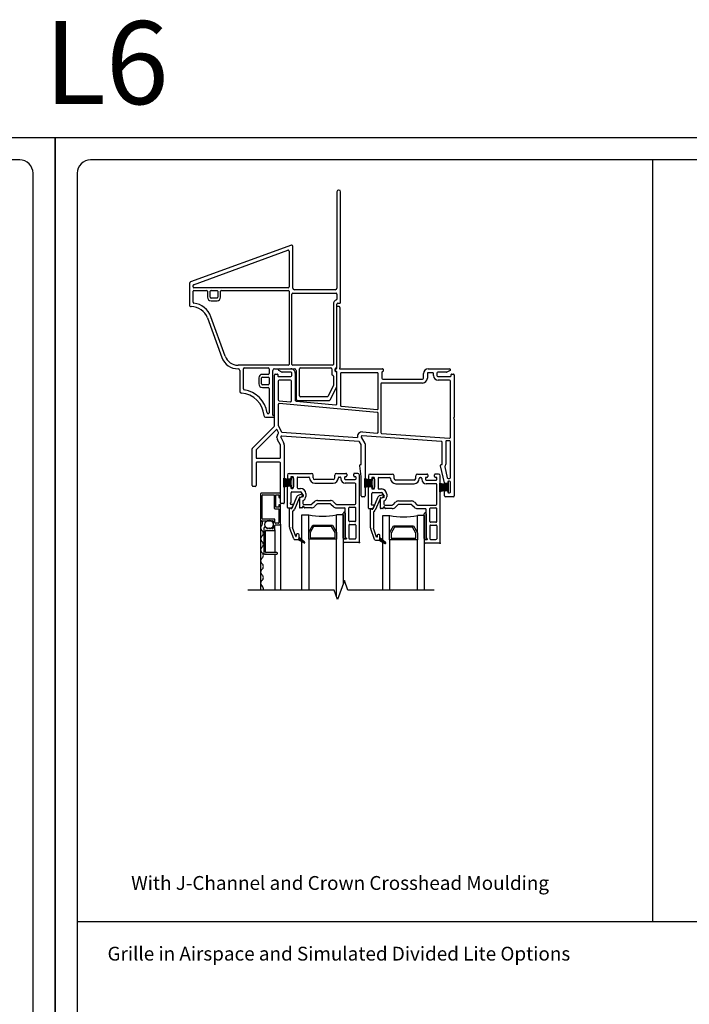
# Model space of a CAD drawing. Units: inches. Extents: x -23 to 201, y 96 to 186.
# Drawn here: x 136 to 148, y 117 to 135 of the extents above; entities that cross this region are included whole.
import ezdxf

# ---------------------------------------------------------------- set-up
doc = ezdxf.new("R2010")
doc.units = ezdxf.units.IN
doc.header["$MEASUREMENT"] = 0
doc.layers.get('0').update_dxf_attribs({"color": 251})
for name, color, linetype in [('Breakline', 251, 'Continuous'), ('Exterior Casing', 251, 'Continuous'), ('Frame', 251, 'Continuous'), ('Glass', 3, 'Continuous'), ('Leader_Model', 7, 'Continuous'), ('Sash', 5, 'Continuous'), ('Screen', 1, 'Continuous')]:
    doc.layers.add(name, color=color, linetype=linetype)
doc.layers.add('Defpoint (Model)', color=7, linetype='Continuous', plot=False)
doc.styles.add('Leader_Model', font='times.ttf', dxfattribs={"height": 0.25})
doc.styles.add('ROMAND', font='romand')

# ---------------------------------------------------------------- blocks, each defined once
blk = doc.blocks.new('Title block Model-flat-1')
at = {"layer": 'Defpoint (Model)'}
blk.add_lwpolyline([(0, -36.4), (32, -36.4), (32, 0), (0, 0)], close=True, dxfattribs=at)
blk.add_lwpolyline([(31.36, -36, 0.414214), (31.6, -35.76), (31.6, -0.64, 0.414214), (31.36, -0.4), (0.64, -0.4, 0.414214), (0.4, -0.64), (0.4, -35.76, 0.414214), (0.64, -36)], format="xyb", close=True, dxfattribs=at)
at = {"layer": 'Defpoint (Model)', "style": 'ROMAND'}
blk.add_attdef('DWG_NO.', (-0.196, 0.607), '', height=1.5, dxfattribs=at)
blk = doc.blocks.new('Title block Model_L6-flat-1')
for p, q in [((10.8, 22.232), (10.8, 36)), ((0.4, 22.232), (31.6, 22.232))]:
    blk.add_line(p, q)
blk.add_blockref('Title block Model-flat-1', (0, 36.4)).add_auto_attribs({'DWG_NO.': 'L6'})
at = {"layer": 'Leader_Model', "char_height": 0.25, "attachment_point": 1, "style": 'Leader_Model'}
for s, insert, width in [('With J-Channel and Crown Crosshead Moulding', (1.373, 23.052), 7.63036), ('Grille in Airspace and Simulated Divided Lite Options', (0.946, 21.774), 8.56657)]:
    blk.add_mtext(s, dxfattribs=dict(at, insert=insert, width=width))
blk = doc.blocks.new('Title block Model-flat-2')
at = {"layer": 'Defpoint (Model)'}
blk.add_lwpolyline([(0, -36.4), (32, -36.4), (32, 0), (0, 0)], close=True, dxfattribs=at)
blk.add_lwpolyline([(31.36, -36, 0.414214), (31.6, -35.76), (31.6, -0.64, 0.414214), (31.36, -0.4), (0.64, -0.4, 0.414214), (0.4, -0.64), (0.4, -35.76, 0.414214), (0.64, -36)], format="xyb", close=True, dxfattribs=at)
at = {"layer": 'Defpoint (Model)', "style": 'ROMAND'}
blk.add_attdef('DWG_NO.', (-0.196, 0.607), '', height=1.5, dxfattribs=at)
blk = doc.blocks.new('Title block Model_L5-flat-1')
blk.add_blockref('Title block Model-flat-2', (0, 36.4))
blk = doc.blocks.new('PedimentHeadBasicUnit-flat-1')
at = {"layer": 'Exterior Casing'}
for p, q in [((0.827, 16.263), (0.827, 14.523)), ((0.862, 16.293), (0.857, 16.293)), ((0.892, 14.263), (0.892, 16.263)), ((0.007, 15.297), (-1.818, 14.633)), ((-1.763, 14.584), (-0.058, 15.205)), ((-0.038, 15.191), (-0.038, 14.545)), ((0.027, 14.523), (0.027, 15.283)), ((-1.838, 14.605), (-1.838, 14.218)), ((-1.773, 14.545), (-1.773, 14.57)), ((-1.773, 14.265), (-1.773, 14.465)), ((-0.053, 14.53), (-1.758, 14.53)), ((-1.758, 14.48), (-1.528, 14.48)), ((-1.513, 14.465), (-1.513, 14.357)), ((-1.463, 14.357), (-1.463, 14.465)), ((-1.448, 14.48), (-1.34, 14.48)), ((-1.325, 14.465), (-1.325, 14.357)), ((-1.275, 14.357), (-1.275, 14.465)), ((-1.26, 14.48), (-0.053, 14.48)), ((-0.038, 14.465), (-0.038, 13.143)), ((0.027, 14.428), (0.812, 14.428)), ((0.797, 14.493), (0.057, 14.493)), ((-1.34, 14.342), (-1.448, 14.342)), ((-1.448, 14.292), (-1.34, 14.292)), ((0.012, 13.143), (0.012, 14.413)), ((0.827, 14.413), (0.827, 14.323)), ((0.842, 14.248), (0.877, 14.248)), ((0.762, 14.233), (0.762, 13.143)), ((0.827, 13.093), (0.827, 14.233)), ((-1.513, 13.982), (-1.253, 13.269)), ((-1.192, 13.291), (-1.452, 14.005)), ((-0.053, 13.128), (-0.959, 13.128)), ((-0.959, 13.063), (-0.958, 13.063)), ((-0.928, 13.033), (-0.928, 12.655)), ((-0.863, 12.699), (-0.863, 13.063)), ((-0.848, 13.078), (-0.413, 13.078)), ((-0.398, 13.063), (-0.398, 12.978)), ((-0.333, 12.228), (-0.333, 13.033)), ((-0.303, 13.063), (0.057, 13.063)), ((0.747, 13.128), (0.027, 13.128)), ((0.087, 13.033), (0.087, 12.523)), ((0.152, 12.573), (0.152, 13.063)), ((0.167, 13.078), (0.717, 13.078)), ((0.732, 13.063), (0.732, 12.963)), ((0.797, 13.021), (0.797, 13.063)), ((0.819, 13.013), (0.805, 13.013)), ((0.827, 12.747), (0.827, 13.005)), ((-0.586, 12.898), (-0.586, 12.79)), ((-0.536, 12.79), (-0.536, 12.898)), ((-0.413, 12.963), (-0.521, 12.963)), ((-0.521, 12.913), (-0.413, 12.913)), ((-0.398, 12.898), (-0.398, 12.79)), ((0.762, 12.933), (0.762, 12.762)), ((-0.413, 12.775), (-0.521, 12.775)), ((-0.521, 12.725), (-0.413, 12.725)), ((-0.398, 12.71), (-0.398, 12.268)), ((0.761, 12.755), (0.666, 12.567)), ((0.707, 12.502), (0.826, 12.74)), ((0.117, 12.493), (0.693, 12.493)), ((0.653, 12.558), (0.167, 12.558)), ((-0.462, 12.188), (-0.313, 12.188)), ((-0.413, 12.253), (-0.417, 12.253)), ((-0.313, 12.218), (-0.323, 12.218)), ((-0.303, 12.198), (-0.303, 12.208))]:
    blk.add_line(p, q, dxfattribs=at)
for centre, radius, start, end in [((0.857, 16.263), 0.03, 90, 180), ((0.862, 16.263), 0.03, 0, 90), ((-0.053, 15.191), 0.015, 0, 110), ((0.012, 15.283), 0.015, 0, 110), ((-1.808, 14.605), 0.03, 110, 180), ((-1.758, 14.57), 0.015, 110, 180), ((-1.758, 14.545), 0.015, 180, 270), ((-1.758, 14.465), 0.015, 90, 180), ((-1.528, 14.465), 0.015, 0, 90), ((-1.448, 14.465), 0.015, 90, 180), ((-1.34, 14.465), 0.015, 0, 90), ((-1.26, 14.465), 0.015, 90, 180), ((-0.053, 14.545), 0.015, 270, 0), ((-0.053, 14.465), 0.015, 0, 90), ((0.027, 14.413), 0.015, 90, 180), ((0.057, 14.523), 0.03, 180, 270), ((0.797, 14.523), 0.03, 270, 360), ((0.812, 14.413), 0.015, 0, 90), ((-1.758, 14.265), 0.015, 180, 262.8557), ((-1.806, 13.875), 0.378, 20, 82.8557), ((-1.448, 14.357), 0.065, 180, 270), ((-1.448, 14.357), 0.015, 180, 270), ((-1.34, 14.357), 0.015, 270, 0), ((-1.34, 14.357), 0.065, 270, 0), ((0.842, 14.233), 0.08, 108.4085, 180), ((0.812, 14.323), 0.015, 288.4085, 0), ((0.842, 14.233), 0.015, 90, 180), ((0.877, 14.263), 0.015, 270, 0), ((-1.808, 14.218), 0.03, 180, 270.1983), ((-1.806, 13.875), 0.313, 20, 90.1983), ((-0.959, 13.375), 0.313, 200, 270), ((-0.959, 13.375), 0.247, 200, 270), ((-0.958, 13.033), 0.03, 0, 90), ((-0.848, 13.063), 0.015, 90, 180), ((-0.413, 13.063), 0.015, 0, 90), ((-0.303, 13.033), 0.03, 90, 180), ((-0.053, 13.143), 0.015, 270, 0), ((0.027, 13.143), 0.015, 180, 270), ((0.057, 13.033), 0.03, 0, 90), ((0.167, 13.063), 0.015, 90, 180), ((0.717, 13.063), 0.015, 0, 90), ((0.747, 13.143), 0.015, 270, 0), ((0.812, 13.063), 0.015, 90, 180), ((0.805, 13.021), 0.008, 180, 270), ((0.812, 13.093), 0.015, 270, 0), ((0.819, 13.005), 0.008, 0, 90), ((-0.521, 12.898), 0.065, 90, 180), ((-0.521, 12.898), 0.015, 90, 180), ((-0.413, 12.978), 0.015, 270, 0), ((-0.413, 12.898), 0.015, 0, 90), ((0.747, 12.963), 0.015, 180, 270), ((0.747, 12.933), 0.015, 0, 90), ((-0.898, 12.655), 0.03, 180, 266.3207), ((-0.848, 12.699), 0.015, 180, 261.107), ((-0.928, 12.188), 0.503, 8.893, 81.107), ((-0.521, 12.79), 0.065, 180, 270), ((-0.521, 12.79), 0.015, 180, 270), ((-0.413, 12.79), 0.015, 270, 0), ((-0.413, 12.71), 0.015, 0, 90), ((0.747, 12.762), 0.015, 333.4349, 0), ((0.812, 12.747), 0.015, 333.4349, 0), ((-0.928, 12.188), 0.438, 3.6793, 86.3207), ((0.117, 12.523), 0.03, 180, 270), ((0.167, 12.573), 0.015, 180, 270), ((0.653, 12.573), 0.015, 270, 333.4349), ((0.693, 12.508), 0.015, 270, 333.4349), ((-0.462, 12.218), 0.03, 183.6793, 270), ((-0.417, 12.268), 0.015, 188.893, 270), ((-0.413, 12.268), 0.015, 270, 0), ((-0.323, 12.228), 0.01, 180, 270), ((-0.313, 12.208), 0.01, 0, 90), ((-0.313, 12.198), 0.01, 270, 0)]:
    blk.add_arc(centre, radius, start, end, dxfattribs=at)
blk = doc.blocks.new('HeadDSAssemblyWithFlange')
at = {"layer": 'Breakline', "linetype": 'Continuous'}
blk.add_lwpolyline([(2.588, 8.5), (1.029, 8.5), (0.967, 8.672), (0.842, 8.328), (0.779, 8.5), (-0.779, 8.5)], dxfattribs=at)
at = {"layer": 'Frame'}
for p, q in [((0.823, 13.61), (0.823, 12.508)), ((0.87, 13.625), (0.838, 13.625)), ((0.885, 13.61), (0.885, 12.516)), ((-0.166, 12.44), (-0.222, 12.472)), ((-0.214, 12.5), (0, 12.5)), ((-0.214, 12.5), (-0.214, 12.5)), ((0, 12.5), (0, 12.5)), ((0.807, 12.458), (0.807, 12.492)), ((0.875, 12.5), (1.656, 12.5)), ((1.664, 12.492), (1.664, 12.458)), ((2.479, 12.5), (2.866, 12.5)), ((2.873, 12.472), (2.818, 12.44)), ((-0.299, 11.471), (-0.299, 12.388)), ((-0.284, 12.403), (-0.247, 12.403)), ((-0.239, 12.395), (-0.239, 12.371)), ((-0.231, 12.363), (0, 12.363)), ((-0.008, 12.293), (-0.214, 12.293)), ((0, 12.438), (-0.158, 12.438)), ((-0.158, 12.438), (-0.158, 12.438)), ((0, 12.438), (0, 12.438)), ((0.015, 12.378), (0.015, 12.423)), ((0.077, 12.423), (0.077, 11.93)), ((0.819, 12.45), (0.815, 12.45)), ((0.827, 11.866), (0.827, 12.442)), ((0.897, 12.415), (0.897, 11.837)), ((1.559, 12.43), (0.912, 12.43)), ((1.574, 11.779), (1.574, 12.415)), ((1.644, 12.442), (1.644, 12.328)), ((1.656, 12.45), (1.652, 12.45)), ((1.659, 12.312), (2.379, 12.312)), ((2.394, 12.388), (2.394, 12.415)), ((2.394, 12.328), (2.394, 12.388)), ((2.464, 12.415), (2.464, 12.328)), ((2.56, 12.43), (2.479, 12.43)), ((2.575, 12.378), (2.575, 12.415)), ((2.637, 12.423), (2.637, 12.378)), ((2.811, 12.438), (2.652, 12.438)), ((2.652, 12.363), (2.883, 12.363)), ((2.866, 12.293), (2.66, 12.293)), ((2.891, 12.371), (2.891, 12.395)), ((2.899, 12.403), (2.936, 12.403)), ((2.951, 12.388), (2.951, 11.627)), ((2.951, 12.388), (2.951, 12.388)), ((-0.229, 12.278), (-0.229, 11.938)), ((0.007, 11.919), (0.007, 12.278)), ((1.624, 12.228), (1.624, 11.348)), ((2.379, 12.243), (1.639, 12.243)), ((2.881, 11.263), (2.881, 12.278)), ((-0.229, 11.857), (-0.229, 11.473)), ((-0.215, 11.923), (-0.009, 11.904)), ((1.56, 11.713), (-0.213, 11.872)), ((0.091, 11.915), (0.811, 11.851)), ((0.911, 11.822), (1.558, 11.764)), ((1.574, 11.354), (1.574, 11.698)), ((2.941, 11.603), (2.949, 11.596)), ((2.948, 11.621), (2.942, 11.615)), ((2.951, 11.59), (2.951, 10.203)), ((-0.697, 11.067), (-0.303, 11.46)), ((-0.263, 11.401), (-0.627, 11.038)), ((-0.226, 11.346), (-0.251, 11.399)), ((-0.228, 11.469), (-0.179, 11.364)), ((-0.253, 11.258), (-0.253, 11.271)), ((-0.193, 11.133), (-0.241, 11.216)), ((-0.183, 11.271), (-0.183, 11.258)), ((-0.18, 11.251), (-0.133, 11.168)), ((1.227, 11.188), (-0.166, 11.285)), ((-0.162, 11.355), (1.2, 11.26)), ((1.271, 11.265), (1.337, 11.152)), ((2.715, 11.188), (1.285, 11.288)), ((1.29, 11.358), (1.558, 11.339)), ((1.638, 11.333), (2.865, 11.248)), ((-0.701, 10.39), (-0.701, 11.056)), ((-0.191, 10.898), (-0.191, 11.125)), ((-0.121, 11.125), (-0.121, 10.078)), ((1.267, 11.133), (1.239, 11.181)), ((1.269, 10.778), (1.269, 11.125)), ((1.339, 11.144), (1.339, 10.203)), ((2.729, 10.77), (2.729, 11.173)), ((2.799, 11.186), (2.799, 10.773)), ((2.867, 11.197), (2.815, 11.201)), ((2.881, 10.533), (2.881, 11.182)), ((-0.631, 11.027), (-0.631, 10.898)), ((-0.616, 10.883), (-0.206, 10.883)), ((-0.631, 10.798), (-0.631, 10.39)), ((-0.206, 10.813), (-0.616, 10.813)), ((-0.191, 10.078), (-0.191, 10.798)), ((1.244, 10.749), (1.244, 10.76)), ((1.269, 10.553), (1.244, 10.746)), ((1.254, 10.77), (1.261, 10.77)), ((2.704, 10.747), (2.704, 10.76)), ((2.771, 10.436), (2.704, 10.747)), ((2.714, 10.77), (2.729, 10.77)), ((2.78, 10.725), (2.822, 10.529)), ((1.269, 10.203), (1.269, 10.553)), ((2.837, 10.518), (2.866, 10.518)), ((-0.646, 10.375), (-0.686, 10.375)), ((2.692, 10.434), (2.841, 10.405)), ((2.692, 10.278), (2.692, 10.434)), ((2.692, 10.422), (2.754, 10.422)), ((2.692, 10.402), (2.841, 10.402)), ((2.692, 10.382), (2.841, 10.382)), ((2.692, 10.362), (2.841, 10.362)), ((2.692, 10.342), (2.841, 10.342)), ((2.816, 10.425), (2.785, 10.425)), ((2.831, 10.453), (2.831, 10.44)), ((2.841, 10.452), (2.841, 10.405)), ((2.841, 10.405), (2.841, 10.314)), ((2.866, 10.468), (2.846, 10.468)), ((2.866, 10.467), (2.856, 10.467)), ((2.881, 10.441), (2.881, 10.453)), ((2.881, 10.273), (2.881, 10.452)), ((2.881, 10.284), (2.881, 10.441)), ((1.324, 10.188), (1.284, 10.188)), ((2.692, 10.322), (2.841, 10.322)), ((2.841, 10.314), (2.692, 10.278)), ((2.692, 10.302), (2.792, 10.302)), ((2.692, 10.282), (2.71, 10.282)), ((2.774, 10.203), (2.774, 10.285)), ((2.789, 10.3), (2.816, 10.3)), ((2.936, 10.188), (2.789, 10.188)), ((2.831, 10.285), (2.831, 10.273)), ((2.841, 10.314), (2.841, 10.273)), ((2.846, 10.258), (2.866, 10.258)), ((2.856, 10.258), (2.866, 10.258)), ((2.881, 10.273), (2.881, 10.284)), ((-0.136, 10.063), (-0.176, 10.063))]:
    blk.add_line(p, q, dxfattribs=at)
for centre, radius, start, end in [((0.838, 13.61), 0.015, 90, 180), ((0.87, 13.61), 0.015, 0, 90), ((-0.214, 12.485), 0.0149, 90.0374, 180), ((-0.214, 12.485), 0.0149, 180, 240), ((0, 12.423), 0.077, 360, 90.0374), ((0.815, 12.492), 0.008, 90, 180), ((0.815, 12.508), 0.008, 270, 0), ((0.885, 12.5), 0.01, 116.3878, 180), ((0.877, 12.516), 0.008, 296.3878, 0), ((1.656, 12.492), 0.008, 0, 90), ((2.479, 12.415), 0.085, 90, 180), ((2.866, 12.485), 0.015, 0, 90), ((2.866, 12.485), 0.015, 300, 0), ((-0.284, 12.388), 0.015, 90, 180), ((-0.247, 12.395), 0.008, 360, 90), ((-0.231, 12.371), 0.008, 180, 270), ((-0.214, 12.278), 0.015, 90, 180), ((-0.158, 12.453), 0.015, 240, 270.0506), ((-0.008, 12.278), 0.015, 0, 90), ((0, 12.423), 0.015, 0, 90.0506), ((0, 12.378), 0.015, 270, 0), ((0.815, 12.458), 0.008, 180, 270), ((0.819, 12.442), 0.008, 0, 90), ((0.912, 12.415), 0.015, 90, 180), ((1.559, 12.415), 0.015, 0, 90), ((1.652, 12.442), 0.008, 90, 180), ((1.659, 12.328), 0.015, 180, 270), ((1.656, 12.458), 0.008, 270, 0), ((2.379, 12.328), 0.085, 270, 0), ((2.379, 12.328), 0.015, 270, 0), ((2.479, 12.415), 0.015, 90, 180), ((2.56, 12.415), 0.015, 0, 90), ((2.66, 12.378), 0.085, 180, 270), ((2.652, 12.423), 0.015, 90, 180), ((2.652, 12.378), 0.015, 180, 270), ((2.811, 12.453), 0.015, 270, 300), ((2.866, 12.278), 0.015, 0, 90), ((2.883, 12.371), 0.008, 270, 0), ((2.899, 12.395), 0.008, 90.0027, 180), ((2.936, 12.388), 0.015, 0, 90.0027), ((1.639, 12.228), 0.015, 90, 180), ((-0.214, 11.938), 0.015, 180, 264.8781), ((0.092, 11.93), 0.015, 180, 264.8781), ((-0.214, 11.857), 0.015, 84.8781, 180), ((-0.008, 11.919), 0.015, 264.8781, 0), ((0.812, 11.866), 0.015, 264.8781, 0), ((0.912, 11.837), 0.015, 180, 264.8781), ((1.559, 11.779), 0.015, 264.8781, 0), ((1.559, 11.698), 0.015, 0, 84.8781), ((2.947, 11.609), 0.008, 133, 223), ((2.943, 11.627), 0.008, 313, 0), ((2.943, 11.59), 0.008, 0, 43), ((-0.314, 11.471), 0.015, 315, 0), ((-0.258, 11.396), 0.008, 25.1057, 135), ((-0.221, 11.473), 0.008, 180, 205.1057), ((-0.168, 11.271), 0.085, 136.0301, 180), ((-0.168, 11.258), 0.085, 180, 210), ((-0.239, 11.34), 0.015, 316.0301, 25.1057), ((-0.168, 11.271), 0.015, 86.0118, 180), ((-0.168, 11.258), 0.015, 180, 210), ((-0.165, 11.371), 0.015, 205.1057, 268.819), ((-0.168, 11.271), 0.085, 86.0118, 88.819), ((1.284, 11.273), 0.085, 86, 188.4959), ((1.284, 11.273), 0.015, 86, 210), ((1.559, 11.354), 0.015, 266, 0), ((1.639, 11.348), 0.015, 180, 266), ((2.866, 11.263), 0.015, 266, 0), ((-0.686, 11.056), 0.015, 135, 180), ((-0.616, 11.027), 0.015, 135, 180), ((-0.206, 11.125), 0.015, 0, 30), ((-0.206, 11.125), 0.085, 0, 30), ((1.226, 11.173), 0.015, 30, 86.0118), ((1.254, 11.125), 0.015, 0, 30), ((1.324, 11.144), 0.015, 0, 30), ((2.714, 11.173), 0.015, 0, 86), ((2.814, 11.186), 0.015, 86, 180), ((2.866, 11.182), 0.015, 0, 86), ((-0.616, 10.898), 0.015, 180, 270), ((-0.206, 10.898), 0.015, 270, 0), ((-0.616, 10.798), 0.015, 90, 180), ((-0.206, 10.798), 0.015, 0, 90), ((1.254, 10.76), 0.01, 90, 180), ((1.259, 10.749), 0.015, 180, 191.6338), ((1.261, 10.778), 0.008, 270, 0), ((2.714, 10.76), 0.01, 90, 180), ((2.795, 10.728), 0.015, 137.5221, 192.2051), ((2.741, 10.778), 0.058, 317.5221, 355.5802), ((2.837, 10.533), 0.015, 192.2051, 270), ((2.866, 10.533), 0.015, 270, 0), ((-0.686, 10.39), 0.015, 180, 270), ((-0.646, 10.39), 0.015, 270, 0), ((2.785, 10.44), 0.015, 193.9603, 270), ((2.816, 10.44), 0.015, 270, 0), ((2.846, 10.453), 0.015, 90, 180), ((2.856, 10.452), 0.015, 90, 180), ((2.866, 10.453), 0.015, 0, 90), ((2.866, 10.452), 0.015, 0, 90), ((1.284, 10.203), 0.015, 180, 270), ((1.324, 10.203), 0.015, 270, 0), ((2.789, 10.285), 0.015, 90, 180), ((2.789, 10.203), 0.015, 180, 270), ((2.816, 10.285), 0.015, 0, 90), ((2.846, 10.273), 0.015, 180, 270), ((2.856, 10.273), 0.015, 180, 270), ((2.866, 10.273), 0.015, 270, 0), ((2.866, 10.273), 0.015, 270, 0), ((2.936, 10.203), 0.015, 270, 0), ((-0.176, 10.078), 0.015, 180, 270), ((-0.136, 10.078), 0.015, 270, 0)]:
    blk.add_arc(centre, radius, start, end, dxfattribs=at)
at = {"layer": 'Glass', "color": 3, "linetype": 'Continuous'}
for p, q in [((0.196, 9.859), (0.321, 9.859)), ((0.196, 8.5), (0.196, 9.859)), ((0.321, 9.547), (0.321, 9.859)), ((0.821, 9.547), (0.821, 9.859)), ((0.946, 9.859), (0.821, 9.859)), ((0.946, 9.859), (0.946, 8.613)), ((1.658, 9.848), (1.783, 9.848)), ((1.658, 8.5), (1.658, 9.848)), ((1.783, 9.536), (1.783, 9.848)), ((2.283, 9.536), (2.283, 9.848)), ((2.408, 9.848), (2.283, 9.848)), ((2.408, 9.848), (2.408, 8.5)), ((0.321, 9.547), (0.393, 9.672)), ((0.408, 9.647), (0.346, 9.54)), ((0.393, 9.672), (0.749, 9.672)), ((0.734, 9.647), (0.408, 9.647)), ((0.796, 9.54), (0.734, 9.647)), ((0.749, 9.672), (0.821, 9.547)), ((1.783, 9.536), (1.855, 9.661)), ((1.87, 9.636), (1.808, 9.529)), ((1.855, 9.661), (2.211, 9.661)), ((2.196, 9.636), (1.87, 9.636)), ((2.258, 9.529), (2.196, 9.636)), ((2.211, 9.661), (2.283, 9.536)), ((0.321, 9.422), (0.321, 9.547)), ((0.346, 9.54), (0.346, 9.447)), ((0.346, 9.447), (0.796, 9.447)), ((0.796, 9.447), (0.796, 9.54)), ((0.821, 9.547), (0.821, 9.422)), ((1.783, 9.411), (1.783, 9.536)), ((1.808, 9.529), (1.808, 9.436)), ((1.808, 9.436), (2.258, 9.436)), ((2.258, 9.436), (2.258, 9.529)), ((2.283, 9.536), (2.283, 9.411)), ((0.821, 9.422), (0.321, 9.422)), ((0.321, 9.422), (0.321, 8.5)), ((0.821, 8.387), (0.821, 9.422)), ((2.283, 9.411), (1.783, 9.411)), ((1.783, 9.411), (1.783, 8.5)), ((2.283, 8.5), (2.283, 9.411))]:
    blk.add_line(p, q, dxfattribs=at)
for centre in [(0.571, 11.097), (2.033, 11.086)]:
    blk.add_arc(centre, 1.262, 258.5788, 281.4212, dxfattribs=at)
at = {"layer": 'Sash', "color": 5, "linetype": 'Continuous'}
for p, q in [((-0.127, 10.562), (-0.12, 10.562)), ((-0.127, 10.504), (-0.049, 10.504)), ((-0.126, 10.363), (-0.126, 10.526)), ((-0.126, 10.526), (0.006, 10.489)), ((-0.064, 10.579), (-0.064, 10.522)), ((-0.019, 10.507), (-0.049, 10.507)), ((-0.034, 10.609), (0.371, 10.609)), ((-0.004, 10.534), (-0.004, 10.522)), ((0.006, 10.519), (0.006, 10.489)), ((0.031, 10.549), (0.011, 10.549)), ((0.021, 10.534), (0.031, 10.534)), ((0.046, 10.354), (0.046, 10.534)), ((0.046, 10.519), (0.046, 10.369)), ((0.111, 10.529), (0.111, 10.354)), ((0.126, 10.544), (0.321, 10.544)), ((0.401, 10.529), (0.401, 10.579)), ((0.791, 10.529), (0.791, 10.579)), ((0.821, 10.609), (0.993, 10.609)), ((0.871, 10.544), (0.886, 10.544)), ((0.901, 10.529), (0.901, 10.514)), ((0.966, 10.534), (0.966, 10.514)), ((0.993, 10.549), (0.981, 10.549)), ((1.008, 10.594), (1.008, 10.564)), ((1.133, 10.564), (1.133, 10.594)), ((1.206, 10.609), (1.148, 10.609)), ((1.161, 10.549), (1.148, 10.549)), ((1.176, 10.514), (1.176, 10.534)), ((1.336, 10.551), (1.342, 10.551)), ((1.336, 10.352), (1.336, 10.515)), ((1.336, 10.515), (1.468, 10.478)), ((1.398, 10.568), (1.398, 10.511)), ((1.428, 10.598), (1.833, 10.598)), ((1.458, 10.523), (1.458, 10.511)), ((1.468, 10.508), (1.468, 10.478)), ((1.493, 10.538), (1.473, 10.538)), ((1.483, 10.523), (1.493, 10.523)), ((1.508, 10.343), (1.508, 10.523)), ((1.508, 10.508), (1.508, 10.358)), ((1.573, 10.518), (1.573, 10.343)), ((1.588, 10.533), (1.783, 10.533)), ((1.863, 10.518), (1.863, 10.568)), ((2.253, 10.518), (2.253, 10.568)), ((2.283, 10.598), (2.455, 10.598)), ((2.333, 10.533), (2.348, 10.533)), ((2.363, 10.518), (2.363, 10.503)), ((2.428, 10.523), (2.428, 10.503)), ((2.455, 10.538), (2.443, 10.538)), ((2.47, 10.583), (2.47, 10.553)), ((2.595, 10.553), (2.595, 10.583)), ((2.668, 10.598), (2.61, 10.598)), ((2.623, 10.538), (2.61, 10.538)), ((2.638, 10.503), (2.638, 10.523)), ((2.698, 9.363), (2.698, 10.568)), ((-0.127, 10.484), (0.006, 10.484)), ((-0.127, 10.464), (0.006, 10.464)), ((-0.127, 10.444), (0.006, 10.444)), ((-0.127, 10.424), (0.006, 10.424)), ((-0.127, 10.404), (0.006, 10.404)), ((-0.127, 10.402), (-0.122, 10.402)), ((-0.127, 10.384), (-0.05, 10.384)), ((0.006, 10.399), (-0.126, 10.363)), ((-0.064, 9.992), (-0.064, 10.367)), ((-0.049, 10.382), (-0.019, 10.382)), ((-0.004, 10.367), (-0.004, 10.354)), ((0.006, 10.399), (0.006, 10.489)), ((0.006, 10.399), (0.006, 10.369)), ((0.011, 10.339), (0.031, 10.339)), ((0.021, 10.354), (0.031, 10.354)), ((0.126, 10.339), (0.172, 10.339)), ((0.761, 10.499), (0.431, 10.499)), ((0.431, 10.434), (0.761, 10.434)), ((0.981, 10.499), (1.161, 10.499)), ((1.156, 10.434), (0.981, 10.434)), ((1.171, 10.084), (1.171, 10.419)), ((1.336, 10.493), (1.414, 10.493)), ((1.336, 10.473), (1.468, 10.473)), ((1.336, 10.453), (1.468, 10.453)), ((1.336, 10.433), (1.468, 10.433)), ((1.336, 10.413), (1.468, 10.413)), ((1.336, 10.393), (1.468, 10.393)), ((1.336, 10.391), (1.341, 10.391)), ((1.468, 10.388), (1.336, 10.352)), ((1.336, 10.373), (1.413, 10.373)), ((1.398, 9.981), (1.398, 10.356)), ((1.443, 10.496), (1.413, 10.496)), ((1.413, 10.371), (1.443, 10.371)), ((1.458, 10.356), (1.458, 10.343)), ((1.468, 10.388), (1.468, 10.478)), ((1.468, 10.388), (1.468, 10.358)), ((1.473, 10.328), (1.493, 10.328)), ((1.483, 10.343), (1.493, 10.343)), ((1.588, 10.328), (1.634, 10.328)), ((2.223, 10.488), (1.893, 10.488)), ((1.893, 10.423), (2.223, 10.423)), ((2.443, 10.488), (2.623, 10.488)), ((2.618, 10.423), (2.443, 10.423)), ((2.633, 10.073), (2.633, 10.408)), ((0.001, 10.09), (0.001, 10.259)), ((0.016, 10.274), (0.172, 10.274)), ((0.101, 10.18), (0.016, 9.975)), ((0.147, 10.16), (0.062, 9.956)), ((0.195, 10.231), (0.145, 10.217)), ((0.152, 10.171), (0.152, 9.999)), ((0.208, 10.183), (0.157, 10.169)), ((0.16, 10.179), (0.177, 10.179)), ((0.202, 10.244), (0.202, 10.204)), ((0.267, 10.244), (0.267, 10.194)), ((1.463, 10.079), (1.463, 10.248)), ((1.478, 10.263), (1.634, 10.263)), ((1.563, 10.169), (1.478, 9.964)), ((1.609, 10.149), (1.524, 9.945)), ((1.657, 10.22), (1.607, 10.206)), ((1.614, 10.16), (1.614, 9.988)), ((1.67, 10.172), (1.619, 10.158)), ((1.622, 10.168), (1.639, 10.168)), ((1.664, 10.233), (1.664, 10.193)), ((1.729, 10.233), (1.729, 10.183)), ((-0.056, 9.984), (0.002, 9.984)), ((-0.024, 9.639), (-0.024, 9.974)), ((0.031, 10.049), (0.001, 10.049)), ((0.008, 9.97), (0.003, 9.97)), ((0.04, 10.034), (0.015, 9.992)), ((0.198, 9.984), (0.167, 9.984)), ((0.206, 9.999), (0.206, 9.992)), ((0.217, 10.115), (0.217, 10.064)), ((0.232, 10.049), (0.369, 10.049)), ((0.236, 9.992), (0.236, 9.999)), ((0.369, 9.984), (0.244, 9.984)), ((0.423, 10.098), (0.379, 10.054)), ((0.425, 10.008), (0.469, 10.052)), ((0.48, 10.122), (0.712, 10.122)), ((0.712, 10.057), (0.48, 10.057)), ((0.722, 10.052), (0.767, 10.008)), ((0.768, 10.098), (0.812, 10.054)), ((0.823, 10.049), (1.156, 10.049)), ((0.823, 9.984), (0.966, 9.984)), ((1.046, 9.752), (1.046, 9.984)), ((1.061, 9.999), (1.156, 9.999)), ((1.171, 10.064), (1.171, 10.084)), ((1.171, 9.752), (1.171, 9.984)), ((1.406, 9.973), (1.464, 9.973)), ((1.493, 10.038), (1.463, 10.038)), ((1.502, 10.023), (1.477, 9.981)), ((1.66, 9.973), (1.629, 9.973)), ((1.668, 9.988), (1.668, 9.981)), ((1.679, 10.104), (1.679, 10.053)), ((1.694, 10.038), (1.831, 10.038)), ((1.698, 9.981), (1.698, 9.988)), ((1.831, 9.973), (1.706, 9.973)), ((1.885, 10.087), (1.841, 10.043)), ((1.887, 9.997), (1.931, 10.041)), ((1.942, 10.111), (2.174, 10.111)), ((2.174, 10.046), (1.942, 10.046)), ((2.184, 10.041), (2.229, 9.997)), ((2.23, 10.087), (2.274, 10.043)), ((2.285, 10.038), (2.618, 10.038)), ((2.285, 9.973), (2.428, 9.973)), ((2.508, 9.741), (2.508, 9.973)), ((2.523, 9.988), (2.618, 9.988)), ((2.633, 10.053), (2.633, 10.073)), ((2.633, 9.741), (2.633, 9.973)), ((0.026, 9.917), (0.026, 9.639)), ((1.438, 9.628), (1.438, 9.963)), ((1.47, 9.959), (1.465, 9.959)), ((1.488, 9.906), (1.488, 9.628)), ((0.05, 9.424), (-0.02, 9.616)), ((0.086, 9.47), (0.027, 9.633)), ((1.156, 9.737), (1.061, 9.737)), ((1.061, 9.687), (1.156, 9.687)), ((2.508, 9.661), (2.508, 9.428)), ((2.618, 9.726), (2.523, 9.726)), ((2.523, 9.676), (2.618, 9.676)), ((2.633, 9.661), (2.633, 9.428)), ((0.096, 9.499), (0.096, 9.472)), ((0.131, 9.514), (0.111, 9.514)), ((0.135, 9.41), (0.164, 9.438)), ((0.146, 9.453), (0.146, 9.499)), ((0.247, 9.369), (0.146, 9.453)), ((0.146, 9.444), (0.146, 9.453)), ((0.146, 9.448), (0.148, 9.451)), ((0.064, 9.414), (0.116, 9.414)), ((0.126, 9.416), (0.236, 9.352)), ((0.153, 9.4), (0.179, 9.425)), ((0.171, 9.389), (0.195, 9.412)), ((0.189, 9.379), (0.21, 9.4)), ((0.207, 9.369), (0.225, 9.387)), ((0.225, 9.358), (0.241, 9.374)), ((2.523, 9.413), (2.618, 9.413))]:
    blk.add_line(p, q, dxfattribs=at)
at = {"layer": 'Sash'}
for p, q in [((1.236, 9.374), (1.236, 10.579)), ((0.981, 9.452), (0.981, 9.969)), ((0.946, 9.441), (0.946, 9.891)), ((0.981, 9.891), (0.981, 9.441)), ((2.408, 9.43), (2.408, 9.88)), ((2.443, 9.441), (2.443, 9.958)), ((2.443, 9.88), (2.443, 9.43)), ((1.046, 9.672), (1.046, 9.439)), ((1.171, 9.672), (1.171, 9.439)), ((1.548, 9.459), (1.489, 9.622)), ((0.991, 9.444), (0.989, 9.444)), ((1.512, 9.413), (1.442, 9.605)), ((1.558, 9.488), (1.558, 9.461)), ((1.593, 9.503), (1.573, 9.503)), ((1.608, 9.442), (1.608, 9.488)), ((1.709, 9.358), (1.608, 9.442)), ((1.608, 9.433), (1.608, 9.442)), ((1.608, 9.437), (1.611, 9.44)), ((0.946, 9.416), (0.946, 9.374)), ((0.954, 9.424), (0.991, 9.424)), ((1.221, 9.359), (0.961, 9.359)), ((1.061, 9.424), (1.156, 9.424)), ((1.526, 9.403), (1.578, 9.403)), ((1.588, 9.405), (1.698, 9.341)), ((1.598, 9.399), (1.626, 9.427)), ((1.616, 9.389), (1.642, 9.414)), ((1.634, 9.378), (1.657, 9.401)), ((1.652, 9.368), (1.672, 9.389)), ((1.67, 9.358), (1.688, 9.376)), ((1.688, 9.347), (1.703, 9.363)), ((2.408, 9.405), (2.408, 9.363)), ((2.416, 9.413), (2.453, 9.413)), ((2.683, 9.348), (2.423, 9.348)), ((2.453, 9.433), (2.451, 9.433))]:
    blk.add_line(p, q, dxfattribs=at)
at = {"layer": 'Sash', "color": 5, "linetype": 'Continuous'}
for centre, radius, start, end in [((-0.034, 10.579), 0.03, 90, 180), ((-0.049, 10.522), 0.015, 180, 270), ((-0.019, 10.522), 0.015, 270, 0), ((0.011, 10.534), 0.015, 90, 180), ((0.021, 10.519), 0.015, 90, 180), ((0.031, 10.534), 0.015, 0, 90), ((0.031, 10.519), 0.015, 0, 90), ((0.126, 10.529), 0.015, 90, 180), ((0.321, 10.529), 0.015, 0, 90), ((0.431, 10.529), 0.095, 180, 270), ((0.371, 10.579), 0.03, 0, 90), ((0.431, 10.529), 0.03, 180, 270), ((0.761, 10.529), 0.095, 270, 0), ((0.761, 10.529), 0.03, 270, 0), ((0.821, 10.579), 0.03, 90, 180), ((0.871, 10.529), 0.015, 90, 180), ((0.886, 10.529), 0.015, 0, 90), ((0.981, 10.514), 0.08, 180, 270), ((0.981, 10.534), 0.015, 90, 180), ((0.981, 10.514), 0.015, 180, 270), ((0.993, 10.594), 0.015, 0, 90), ((0.993, 10.564), 0.015, 270, 0), ((1.148, 10.594), 0.015, 90, 180), ((1.148, 10.564), 0.015, 180, 270), ((1.161, 10.534), 0.015, 0, 90), ((1.161, 10.514), 0.015, 270, 0), ((1.206, 10.579), 0.03, 0, 90), ((1.428, 10.568), 0.03, 90, 180), ((1.413, 10.511), 0.015, 180, 270), ((1.443, 10.511), 0.015, 270, 0), ((1.473, 10.523), 0.015, 90, 180), ((1.483, 10.508), 0.015, 90, 180), ((1.493, 10.523), 0.015, 0, 90), ((1.493, 10.508), 0.015, 0, 90), ((1.588, 10.518), 0.015, 90, 180), ((1.783, 10.518), 0.015, 0, 90), ((1.893, 10.518), 0.095, 180, 270), ((1.833, 10.568), 0.03, 0, 90), ((1.893, 10.518), 0.03, 180, 270), ((2.223, 10.518), 0.095, 270, 0), ((2.223, 10.518), 0.03, 270, 0), ((2.283, 10.568), 0.03, 90, 180), ((2.333, 10.518), 0.015, 90, 180), ((2.348, 10.518), 0.015, 0, 90), ((2.443, 10.503), 0.08, 180, 270), ((2.443, 10.523), 0.015, 90, 180), ((2.443, 10.503), 0.015, 180, 270), ((2.455, 10.583), 0.015, 0, 90), ((2.455, 10.553), 0.015, 270, 0), ((2.61, 10.583), 0.015, 90, 180), ((2.61, 10.553), 0.015, 180, 270), ((2.623, 10.523), 0.015, 0, 90), ((2.623, 10.503), 0.015, 270, 0), ((2.668, 10.568), 0.03, 0, 90), ((-0.049, 10.367), 0.015, 90, 180), ((-0.019, 10.367), 0.015, 0, 90), ((0.011, 10.354), 0.015, 180, 270), ((0.021, 10.369), 0.015, 180, 270), ((0.031, 10.369), 0.015, 270, 0), ((0.031, 10.354), 0.015, 270, 0), ((0.126, 10.354), 0.015, 180, 270), ((0.172, 10.244), 0.095, 0, 90), ((1.156, 10.419), 0.015, 0, 90), ((1.413, 10.356), 0.015, 90, 180), ((1.443, 10.356), 0.015, 0, 90), ((1.473, 10.343), 0.015, 180, 270), ((1.483, 10.358), 0.015, 180, 270), ((1.493, 10.358), 0.015, 270, 0), ((1.493, 10.343), 0.015, 270, 0), ((1.588, 10.343), 0.015, 180, 270), ((1.634, 10.233), 0.095, 0, 90), ((2.618, 10.408), 0.015, 0, 90), ((0.016, 10.259), 0.015, 90, 180), ((0.161, 10.155), 0.065, 105, 157.3042), ((0.161, 10.155), 0.015, 105, 157.3042), ((0.16, 10.171), 0.008, 90, 180), ((0.172, 10.244), 0.03, 0, 90), ((0.177, 10.204), 0.025, 270, 0), ((0.201, 10.207), 0.025, 0.0778, 105), ((0.201, 10.207), 0.025, 285, 0.0778), ((0.187, 10.194), 0.08, 295.583, 0), ((1.478, 10.248), 0.015, 90, 180), ((1.623, 10.144), 0.065, 105, 157.3042), ((1.623, 10.144), 0.015, 105, 157.3042), ((1.622, 10.16), 0.008, 90, 180), ((1.634, 10.233), 0.03, 0, 90), ((1.639, 10.193), 0.025, 270, 0), ((1.663, 10.196), 0.025, 0.0778, 105), ((1.663, 10.196), 0.025, 285, 0.0778), ((1.649, 10.183), 0.08, 295.583, 0), ((-0.056, 9.992), 0.008, 180, 270), ((-0.014, 9.974), 0.01, 90, 180), ((0.001, 10.064), 0.015, 120, 180), ((0.001, 10.064), 0.015, 180, 270), ((-0.014, 9.974), 0.01, 12.8396, 90), ((-0.014, 10.09), 0.015, 300, 0), ((0.003, 9.978), 0.008, 192.8396, 270), ((0.002, 9.999), 0.015, 270, 330), ((0.008, 9.978), 0.008, 270, 337.3042), ((0.031, 10.039), 0.01, 0.597, 90), ((0.031, 10.039), 0.01, 330, 0.597), ((0.167, 9.999), 0.015, 180, 270), ((0.198, 9.992), 0.008, 270, 0), ((0.221, 9.999), 0.015, 90, 180), ((0.225, 10.115), 0.008, 115.583, 180), ((0.232, 10.064), 0.015, 180, 270), ((0.221, 9.999), 0.015, 0, 90), ((0.244, 9.992), 0.008, 180, 270), ((0.369, 10.064), 0.015, 270, 315), ((0.369, 10.064), 0.08, 270, 315), ((0.48, 10.042), 0.08, 90, 135), ((0.48, 10.042), 0.015, 90, 135), ((0.712, 10.042), 0.08, 45, 90), ((0.712, 10.042), 0.015, 45, 90), ((0.823, 10.064), 0.08, 225, 270), ((0.823, 10.064), 0.015, 225, 270), ((0.966, 9.969), 0.015, 0, 90), ((1.061, 9.984), 0.015, 90, 180), ((1.156, 10.064), 0.015, 270, 0), ((1.156, 9.984), 0.015, 0, 90), ((1.406, 9.981), 0.008, 180, 270), ((1.448, 9.963), 0.01, 90, 180), ((1.463, 10.053), 0.015, 120, 180), ((1.463, 10.053), 0.015, 180, 270), ((1.448, 9.963), 0.01, 12.8396, 90), ((1.448, 10.079), 0.015, 300, 0), ((1.464, 9.988), 0.015, 270, 330), ((1.493, 10.028), 0.01, 0.597, 90), ((1.493, 10.028), 0.01, 330, 0.597), ((1.629, 9.988), 0.015, 180, 270), ((1.66, 9.981), 0.008, 270, 0), ((1.683, 9.988), 0.015, 90, 180), ((1.687, 10.104), 0.008, 115.583, 180), ((1.694, 10.053), 0.015, 180, 270), ((1.683, 9.988), 0.015, 0, 90), ((1.706, 9.981), 0.008, 180, 270), ((1.831, 10.053), 0.015, 270, 315), ((1.831, 10.053), 0.08, 270, 315), ((1.942, 10.031), 0.08, 90, 135), ((1.942, 10.031), 0.015, 90, 135), ((2.174, 10.031), 0.08, 45, 90), ((2.174, 10.031), 0.015, 45, 90), ((2.285, 10.053), 0.08, 225, 270), ((2.285, 10.053), 0.015, 225, 270), ((2.428, 9.958), 0.015, 0, 90), ((2.523, 9.973), 0.015, 90, 180), ((2.618, 10.053), 0.015, 270, 0), ((2.618, 9.973), 0.015, 0, 90), ((0.034, 9.917), 0.008, 112.7797, 180), ((0.008, 9.978), 0.058, 292.7797, 337.3042), ((0.964, 9.891), 0.0175, 0, 180), ((1.465, 9.967), 0.008, 192.8396, 270), ((1.47, 9.967), 0.008, 270, 337.3042), ((1.496, 9.906), 0.008, 112.7797, 180), ((1.47, 9.967), 0.058, 292.7797, 337.3042), ((2.426, 9.88), 0.0175, 0, 180), ((0.041, 9.639), 0.065, 180, 200), ((0.041, 9.639), 0.015, 180, 200), ((1.061, 9.752), 0.015, 180, 270), ((1.061, 9.672), 0.015, 90, 180), ((1.156, 9.752), 0.015, 270, 0), ((1.156, 9.672), 0.015, 0, 90), ((1.503, 9.628), 0.065, 180, 200), ((1.503, 9.628), 0.015, 180, 200), ((2.523, 9.741), 0.015, 180, 270), ((2.523, 9.661), 0.015, 90, 180), ((2.618, 9.741), 0.015, 270, 0), ((2.618, 9.661), 0.015, 0, 90), ((0.091, 9.472), 0.005, 200, 0), ((0.111, 9.499), 0.015, 90, 180), ((0.116, 9.444), 0.03, 289.4712, 0), ((0.131, 9.499), 0.015, 0, 90), ((0.064, 9.429), 0.015, 200, 270), ((0.116, 9.444), 0.03, 270, 289.4712), ((0.241, 9.361), 0.01, 240.0518, 270), ((0.241, 9.361), 0.01, 270, 0), ((0.241, 9.361), 0.01, 0, 50.2558), ((2.523, 9.428), 0.015, 180, 270), ((2.618, 9.428), 0.015, 270, 0), ((2.683, 9.363), 0.015, 270, 0)]:
    blk.add_arc(centre, radius, start, end, dxfattribs=at)
at = {"layer": 'Sash'}
for centre, radius, start, end in [((0.964, 9.441), 0.0175, 180, 0), ((0.989, 9.452), 0.008, 180, 270), ((0.991, 9.434), 0.01, 0, 90), ((1.061, 9.439), 0.015, 180, 270), ((1.156, 9.439), 0.015, 270, 0), ((1.553, 9.461), 0.005, 200, 0), ((1.573, 9.488), 0.015, 90, 180), ((1.593, 9.488), 0.015, 0, 90), ((2.451, 9.441), 0.008, 180, 270), ((0.954, 9.416), 0.008, 90, 180), ((0.961, 9.374), 0.015, 180, 270), ((0.991, 9.434), 0.01, 270, 0), ((1.221, 9.374), 0.015, 270, 0), ((1.526, 9.418), 0.015, 200, 270), ((1.578, 9.433), 0.03, 270, 289.4712), ((1.578, 9.433), 0.03, 289.4712, 0), ((1.703, 9.35), 0.01, 240.0518, 270), ((1.703, 9.35), 0.01, 270, 0), ((1.703, 9.35), 0.01, 0, 50.2558), ((2.416, 9.405), 0.008, 90, 180), ((2.423, 9.363), 0.015, 180, 270), ((2.426, 9.43), 0.0175, 180, 0), ((2.453, 9.423), 0.01, 0, 90), ((2.453, 9.423), 0.01, 270, 0)]:
    blk.add_arc(centre, radius, start, end, dxfattribs=at)
for p in [(1.001, 9.434), (1.236, 9.359), (2.463, 9.423)]:
    blk.add_point(p, dxfattribs=at)
at = {"layer": 'Sash', "color": 5, "linetype": 'Continuous'}
blk.add_point((2.698, 9.348), dxfattribs=at)
at = {"layer": 'Screen'}
for p, q in [((-0.551, 10.239), (-0.551, 9.764)), ((-0.201, 10.249), (-0.541, 10.249)), ((-0.521, 9.794), (-0.521, 10.209)), ((-0.511, 10.219), (-0.301, 10.219)), ((-0.301, 10.219), (-0.301, 9.979)), ((-0.271, 9.999), (-0.271, 10.219)), ((-0.271, 10.219), (-0.221, 10.219)), ((-0.221, 10.219), (-0.221, 10.185)), ((-0.191, 10.185), (-0.191, 10.239)), ((-0.291, 9.969), (-0.221, 9.969)), ((-0.221, 9.999), (-0.271, 9.999)), ((-0.221, 10.033), (-0.221, 9.999)), ((-0.221, 9.969), (-0.221, 9.719)), ((-0.191, 9.689), (-0.191, 10.033)), ((-0.551, 9.764), (-0.551, 9.701)), ((-0.551, 9.701), (-0.551, 8.5)), ((-0.541, 9.754), (-0.331, 9.754)), ((-0.301, 9.784), (-0.511, 9.784)), ((-0.491, 9.614), (-0.491, 9.164)), ((-0.321, 9.744), (-0.321, 9.62)), ((-0.291, 9.719), (-0.291, 9.774)), ((-0.291, 9.589), (-0.291, 9.669)), ((-0.231, 9.709), (-0.281, 9.709)), ((-0.281, 9.679), (-0.201, 9.679)), ((-0.191, 9.689), (-0.191, 8.5)), ((-0.461, 9.189), (-0.461, 9.569)), ((-0.451, 9.579), (-0.301, 9.579)), ((-0.418, 9.61), (-0.432, 9.61)), ((-0.376, 9.61), (-0.38, 9.61)), ((-0.331, 9.61), (-0.337, 9.61)), ((-0.291, 9.589), (-0.291, 9.179)), ((-0.476, 9.149), (-0.256, 9.149)), ((-0.256, 9.179), (-0.451, 9.179)), ((-0.291, 9.149), (-0.291, 8.5))]:
    blk.add_line(p, q, dxfattribs=at)
blk.add_circle((-0.394, 9.686), 0.0752, dxfattribs=at)
for centre, radius, start, end in [((-0.541, 10.239), 0.01, 90, 180), ((-0.511, 10.209), 0.01, 90, 180), ((-0.206, 10.185), 0.015, 180, 0), ((-0.201, 10.239), 0.01, 0, 90), ((-0.291, 9.979), 0.01, 180, 270), ((-0.206, 10.033), 0.015, 0, 180), ((-0.511, 9.794), 0.01, 180, 270), ((-0.541, 9.764), 0.01, 180, 270), ((-0.485, 9.626), 0.0625, 126.8699, 233.1301), ((-0.561, 9.709), 0.0505, 318.6069, 64.8671), ((-0.466, 9.614), 0.025, 9.8709, 180), ((-0.432, 9.62), 0.01, 189.8709, 270), ((-0.418, 9.62), 0.01, 270, 342.5424), ((-0.399, 9.614), 0.01, 17.4576, 162.5424), ((-0.38, 9.62), 0.01, 197.4576, 270), ((-0.376, 9.62), 0.01, 270, 342.5424), ((-0.356, 9.614), 0.01, 17.4576, 162.5424), ((-0.337, 9.62), 0.01, 197.4576, 270), ((-0.331, 9.744), 0.01, 360, 90), ((-0.331, 9.62), 0.01, 270, 0), ((-0.301, 9.774), 0.01, 360, 90), ((-0.281, 9.719), 0.01, 180, 270), ((-0.281, 9.669), 0.01, 90, 180), ((-0.231, 9.719), 0.01, 270, 0), ((-0.201, 9.689), 0.01, 270, 360), ((-0.485, 9.426), 0.0625, 126.8699, 233.1301), ((-0.56, 9.526), 0.0625, 306.8699, 53.1301), ((-0.451, 9.569), 0.01, 90, 180), ((-0.301, 9.589), 0.01, 270, 0), ((-0.485, 9.226), 0.0625, 126.8699, 233.1301), ((-0.56, 9.326), 0.0625, 306.8699, 53.1301), ((-0.56, 9.126), 0.0625, 306.8699, 53.1301), ((-0.476, 9.164), 0.015, 180, 270), ((-0.451, 9.189), 0.01, 180, 270), ((-0.256, 9.164), 0.015, 270, 90), ((-0.485, 9.026), 0.0625, 126.8699, 233.1301)]:
    blk.add_arc(centre, radius, start, end, dxfattribs=at)
at = {"layer": 'Screen', "color": 1, "linetype": 'Continuous'}
for centre, start, end in [((-0.56, 8.926), 306.8699, 53.1301), ((-0.485, 8.826), 126.8699, 233.1301), ((-0.56, 8.726), 306.8699, 53.1301), ((-0.485, 8.626), 126.8699, 233.1301), ((-0.56, 8.526), 335.717, 53.1301)]:
    blk.add_arc(centre, 0.0625, start, end, dxfattribs=at)

msp = doc.modelspace()

# ---------------------------------------------------------------- block references
for name, p in [('Title block Model_L5-flat-1', (104.635, 96.471)), ('Title block Model_L6-flat-1', (136.635, 96.471)), ('PedimentHeadBasicUnit-flat-1', (140.899, 115.63)), ('HeadDSAssemblyWithFlange', (140.895, 116.193))]:
    msp.add_blockref(name, p)

doc.saveas('drawing.dxf')
